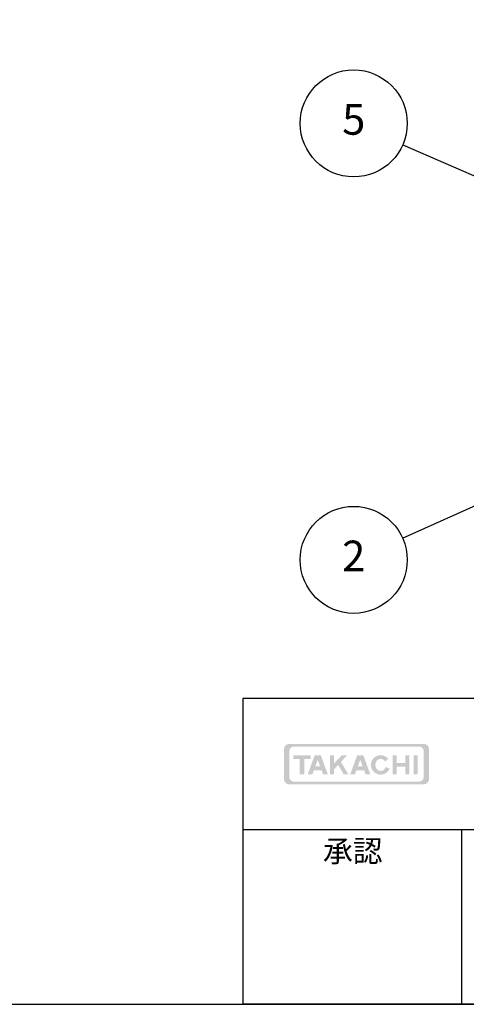
# Model space of a CAD drawing. Units: millimetres. Extents: x 0 to 4856, y 0 to 1120.
# Drawn here: x 738 to 942, y 0 to 451 of the extents above; entities that cross this region are included whole.
import ezdxf
from ezdxf.enums import TextEntityAlignment as Align

# ---------------------------------------------------------------- set-up
doc = ezdxf.new("R2010")
doc.units = ezdxf.units.MM
doc.header["$LTSCALE"] = 4
doc.layers.add('AM_5', color=3, linetype='Continuous', lineweight=25)
doc.layers.add('AM_8', color=1, linetype='Continuous', lineweight=25)
doc.layers.add('RAHM2', color=1, linetype='Continuous')
doc.styles.add('ACISOTS', font='isocp.shx', dxfattribs={"height": 1, "bigfont": 'extfont.shx'})
doc.styles.get("Standard").update_dxf_attribs({"font": 'ISOCP.SHX', "bigfont": 'EXTFONT.SHX'})

# ---------------------------------------------------------------- blocks, each defined once
blk = doc.blocks.new('TK-A3')
blk.add_lwpolyline([(0, 0), (403, 0), (403, 280), (0, 280.0000000000001)], close=True)
blk = doc.blocks.new('A$C0FAF06CF')
at = {"layer": 'AM_8'}
h = blk.add_hatch(color=1, dxfattribs=at)
edge = h.paths.add_edge_path()
edge.add_line((-8.013599999999968, -2.41150000000041), (8.013600000000068, -2.411500000000414))
edge.add_arc((8.013600000000054, -1.773380000000512), 0.6381199999999012, 270, 360)
edge.add_line((8.651719999999955, -1.773380000000512), (8.651719999999967, 1.773379999999486))
edge.add_arc((8.013600000000025, 1.773379999999429), 0.638119999999958, 5.1039e-12, 90.00000000000126)
edge.add_line((8.013599999999997, 2.41149999999939), (-8.013599999999997, 2.411499999999387))
edge.add_arc((-8.013600000000025, 1.773379999999436), 0.638119999999951, 89.99999999999682, 179.9999999999955)
edge.add_line((-8.651719999999983, 1.773379999999486), (-8.651719999999983, -1.773380000000505))
edge.add_arc((-8.013600000000025, -1.773380000000457), 0.638119999999951, 180.0000000000043, 270.0000000000045)
edge = h.paths.add_edge_path(flags=16)
edge.add_line((-7.47193999999996, 2.092439999999486), (7.471940000000017, 2.092439999999479))
edge.add_arc((7.471940000000046, 1.550779999999479), 0.5416600000000003, 7.958078640513122e-13, 90.00000000000148, ccw=False)
edge.add_line((8.013600000000025, 1.550779999999486), (8.013600000000025, -1.550780000000505))
edge.add_arc((7.471940000000017, -1.550780000000502), 0.5416600000000074, 270, 359.99999999999966, ccw=False)
edge.add_line((7.471940000000017, -2.092440000000506), (-7.47193999999996, -2.092440000000513))
edge.add_arc((-7.47193999999996, -1.550780000000505), 0.5416600000000074, 180, 270, ccw=False)
edge.add_line((-8.013599999999968, -1.550780000000505), (-8.013599999999968, 1.550779999999486))
edge.add_arc((-7.47193999999996, 1.550779999999486), 0.5416600000000003, 90, 180, ccw=False)
for points in [[(-5.453699999999969, 0.5935999999994924), (-5.453699999999969, 1.038799999999492), (-7.531299999999987, 1.038799999999492), (-7.531299999999987, 0.5935999999994924), (-6.759619999999983, 0.5935999999994924), (-6.759619999999983, -1.224300000000516), (-6.225379999999972, -1.224300000000516), (-6.225379999999972, 0.5935999999994924)], [(-3.146079999999983, 1.038799999999492), (-3.146079999999983, -1.224300000000516), (-2.671199999999942, -1.224300000000516), (-2.671199999999942, -0.6184186206901412), (-2.193432261217481, -0.1027759420753025), (-1.520149446800417, -1.224300000000516), (-0.9571799999999939, -1.224300000000516), (-1.851807874889658, 0.2659306476478651), (-1.135707252964408, 1.038799999999492), (-1.788279380580377, 1.038799999999492), (-2.671199999999942, 0.085886028951558), (-2.671199999999942, 1.038799999999492)], [(4.304715008555604, 1.038799999999492), (4.304715008555604, -1.224300000000516), (4.775885008555576, -1.224300000000516), (4.775885008555576, -0.315350000000512), (5.829525008555606, -0.315350000000512), (5.829525008555606, -1.224300000000516), (6.300695008555578, -1.224300000000516), (6.300695008555578, 1.038799999999492), (5.829525008555606, 1.038799999999492), (5.829525008555606, 0.1298499999994878), (4.775885008555576, 0.1298499999994878), (4.775885008555576, 1.038799999999492)], [(7.280135008555589, -1.224300000000516), (7.280135008555589, 1.038799999999492), (6.805255008555604, 1.038799999999492), (6.805255008555604, -1.224300000000516)]]:
    blk.add_hatch(color=1, dxfattribs=at).paths.add_polyline_path(points)
h = blk.add_hatch(color=1, dxfattribs=at)
h.paths.add_polyline_path([(-5.264049114754044, -1.224300000000516), (-5.084217508196672, -0.734580000000511), (-4.161102491803262, -0.734580000000511), (-3.981270885245876, -1.224300000000516), (-3.420619999999971, -1.224300000000516), (-4.251659999999958, 1.038799999999492), (-4.993659999999977, 1.038799999999492), (-5.82469999999995, -1.224300000000516)])
h.paths.add_polyline_path([(-4.332759934426206, -0.2671200000005083), (-4.912560065573728, -0.2671200000005083), (-4.622659999999967, 0.5223399999994971)], flags=16)
h = blk.add_hatch(color=1, dxfattribs=at)
h.paths.add_polyline_path([(-0.1961891147540484, -1.224300000000516), (-0.0163575081966769, -0.734580000000511), (0.9067575081967476, -0.734580000000511), (1.086589114754119, -1.224300000000516), (1.64724000000001, -1.224300000000516), (0.8162000000000375, 1.038799999999492), (0.0742000000000189, 1.038799999999492), (-0.7568399999999543, -1.224300000000516)])
h.paths.add_polyline_path([(0.7351000655737892, -0.2671200000005083), (0.1552999344262673, -0.2671200000005083), (0.4452000000000283, 0.5223399999994971)], flags=16)
h = blk.add_hatch(color=1, dxfattribs=at)
edge = h.paths.add_edge_path()
edge.add_ellipse((2.878960000000006, -0.0927500000005264), major_axis=(0, 0.7271600000000495), ratio=0.8673469387754511, start_angle=308.5505407908052, end_angle=246.5820184016549)
edge.add_line((3.469375036740871, -0.3484654247793539), (3.94113500855559, -0.5527900000005097))
edge.add_arc((2.878960000000006, -0.0927500000005122), 1.157520000000026, 38.550540790803325, 336.58201840165333, ccw=False)
edge.add_line((3.784208621486186, 0.6286219454599618), (3.397792961318373, 0.3206961337928842))
blk = doc.blocks.new('TK-仕様書NEW')
for p, q in [((0, 35), (-193, 35)), ((-193, 35), (-193, 0)), ((-193.0000000000001, 19.99999999999994), (-35, 19.99999999999994)), ((-168.0000000000001, 19.99999999999993), (-168, 0)), ((0, 0), (-193, 0))]:
    blk.add_line(p, q)
at = {"xscale": 0.9599999999999999, "yscale": 0.9599999999999999, "zscale": 0.9599999999999999}
blk.add_blockref('A$C0FAF06CF', (-180, 27.49999999999997), dxfattribs=at)
for tag, p in [('品名', (-106.1561493930892, 24.94727555274869)), ('型番', (-106.1391682485609, 11.53771236320705))]:
    blk.add_attdef(tag, p, '', height=3.5)
for tag, height, p in [('GEN-TITLE-SCA', 3, (-17.5, 14.79266317345349)), ('承認', 3.5, (-180.7195176573868, 7.729076668239944)), ('検図', 3.5, (-155.5000000000001, 7.72907666823994)), ('製図', 3.5, (-130.5000000000001, 7.72907666823994)), ('ページNO.', 3.5, (-21, 5.5)), ('総ページ数', 3.5, (-12, 5.5))]:
    blk.add_attdef(tag, text='', height=height).set_placement(p, align=Align.MIDDLE)
blk.add_attdef('GEN-TITLE-DAT', text='', height=3).set_placement((-85.5, 3.5), align=Align.MIDDLE_CENTER)
at = {"layer": 'RAHM2', "insert": (-180.4289022005786, 18.8010354072796), "char_height": 2.5, "width": 17, "attachment_point": 2}
blk.add_mtext('承認', dxfattribs=at)
blk = doc.blocks.new('*S60')
at = {"layer": 'AM_5', "color": 3}
blk.add_line((909.7719686616889, 540.8924937888553), (1031.611643670603, 442.3879440783072), dxfattribs=at)
at = {"layer": 'AM_5', "color": 3, "linetype": 'Continuous'}
for p, q in [((1031.611643670603, 442.3879440783072), (1042.49864419724, 433.5860568072157)), ((1042.49864419724, 433.5860568072157), (1033.970102235363, 445.3051070509492)), ((1029.253185105843, 439.4707811056653), (1042.49864419724, 433.5860568072157))]:
    blk.add_line(p, q, dxfattribs=at)
at = {"layer": 'AM_5', "color": 3}
blk.add_circle((890.7197177400739, 556.2957965132654), 24.5, dxfattribs=at)
at = {"layer": 'AM_5', "color": 7, "insert": (890.7197177400739, 556.2957965132654), "char_height": 14, "attachment_point": 5, "style": 'ACISOTS'}
blk.add_mtext('1', dxfattribs=at)
blk = doc.blocks.new('*S67')
at = {"layer": 'AM_5', "color": 3, "linetype": 'Continuous'}
for p, q in [((1022.08684023066, 262.2044152448489), (1007.773819801049, 259.9219576237328)), ((1009.303224751953, 256.4965982109418), (1022.08684023066, 262.2044152448489)), ((1010.832629702856, 253.0712387981508), (1022.08684023066, 262.2044152448489))]:
    blk.add_line(p, q, dxfattribs=at)
at = {"layer": 'AM_5', "color": 3}
blk.add_line((913.0910448278113, 213.5383662181965), (1009.303224751953, 256.4965982109418), dxfattribs=at)
blk.add_circle((890.7197177400739, 203.5496864088591), 24.5, dxfattribs=at)
at = {"layer": 'AM_5', "color": 7, "insert": (890.7197177400739, 203.5496864088591), "char_height": 14, "attachment_point": 5, "style": 'ACISOTS'}
blk.add_mtext('2', dxfattribs=at)
blk = doc.blocks.new('*S70')
at = {"layer": 'AM_5', "color": 3}
blk.add_line((913.1818875080236, 393.6442030389839), (1004.770401857485, 353.7557322826084), dxfattribs=at)
at = {"layer": 'AM_5', "color": 3, "linetype": 'Continuous'}
for p, q in [((1017.605927439171, 348.1656264659091), (1006.268266183084, 357.1950009654453)), ((1004.770401857485, 353.7557322826084), (1017.605927439171, 348.1656264659091)), ((1003.272537531886, 350.3164635997715), (1017.605927439171, 348.1656264659091))]:
    blk.add_line(p, q, dxfattribs=at)
at = {"layer": 'AM_5', "color": 3}
blk.add_circle((890.7197177400739, 403.4268882182077), 24.5, dxfattribs=at)
at = {"layer": 'AM_5', "color": 7, "insert": (890.7197177400739, 403.4268882182077), "char_height": 14, "attachment_point": 5, "style": 'ACISOTS'}
blk.add_mtext('5', dxfattribs=at)

msp = doc.modelspace()

# ---------------------------------------------------------------- block references
at = {"lineweight": 0, "xscale": 4, "yscale": 4, "zscale": 4}
for name, p in [('TK-A3', (0, 0)), ('TK-仕様書NEW', (1612, 0))]:
    msp.add_blockref(name, p, dxfattribs=at)
at = {"layer": 'AM_5'}
for name in ['*S60', '*S70', '*S67']:
    msp.add_blockref(name, (0, 0), dxfattribs=at)

doc.saveas('drawing.dxf')
